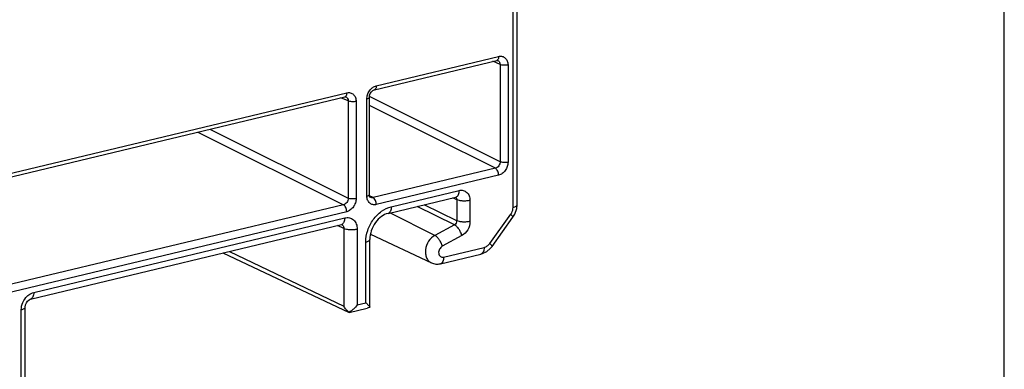
# Model space of a CAD drawing. Units: millimetres. Extents: x 12 to 202, y 7 to 290.
# Drawn here: x 151 to 202, y 175 to 194 of the extents above; entities that cross this region are included whole.
import ezdxf

# ---------------------------------------------------------------- set-up
doc = ezdxf.new("R2010")
doc.units = ezdxf.units.MM
doc.header["$LTSCALE"] = 19.36
doc.layers.get('0').update_dxf_attribs({"linetype": 'CONTINUOUS'})
doc.layers.add('EDGEFEAT', color=7, linetype='CONTINUOUS')

msp = doc.modelspace()

# ---------------------------------------------------------------- linework, layer by layer
at = {"color": 7, "linetype": 'Continuous'}
for p, q in [((202, 7), (202, 290)), ((168.85, 182.464), (172.038, 180.96)), ((161.134, 181.481), (167.728, 178.371))]:
    msp.add_line(p, q, dxfattribs=at)
at = {"layer": 'EDGEFEAT', "color": 7, "linetype": 'Continuous'}
for p, q in [((176.306, 183.86), (176.306, 214.901)), ((176.519, 184), (176.519, 215.042)), ((169.155, 190.218), (175.553, 191.75)), ((169.053, 190.01), (175.45, 191.542)), ((175.629, 191.328), (175.252, 191.495)), ((175.51, 191.541), (175.511, 191.54)), ((175.629, 191.328), (175.629, 186.244)), ((176.044, 191.304), (176.044, 186.22)), ((148.083, 184.988), (167.505, 189.64)), ((148.185, 185.196), (167.607, 189.847)), ((167.683, 189.425), (167.306, 189.592)), ((167.564, 189.638), (167.566, 189.637)), ((168.664, 184.453), (168.664, 189.537)), ((168.792, 184.537), (168.792, 189.621)), ((175.629, 186.244), (168.795, 189.652)), ((167.683, 189.425), (167.683, 184.341)), ((168.098, 189.401), (168.098, 184.318)), ((175.383, 185.903), (168.792, 189.191)), ((159.82, 187.799), (167.438, 184.001)), ((160.447, 187.95), (167.683, 184.341)), ((175.383, 185.903), (168.986, 184.371)), ((175.553, 185.539), (169.155, 184.007)), ((168.986, 184.371), (168.802, 184.47)), ((168.849, 184.386), (168.849, 184.387)), ((169.767, 183.548), (173.31, 184.397)), ((169.937, 183.894), (173.481, 184.743)), ((173.36, 184.263), (173.154, 184.359)), ((173.31, 184.397), (173.313, 184.397)), ((167.438, 184.001), (148.016, 179.349)), ((173.239, 182.954), (171.286, 183.912)), ((173.36, 183.165), (171.656, 184)), ((173.36, 184.263), (173.36, 183.165)), ((174.054, 184.222), (174.054, 183.124)), ((167.607, 183.636), (148.185, 178.985)), ((172.217, 182.396), (169.865, 183.571)), ((175.088, 181.976), (176.186, 183.499)), ((175.206, 181.824), (176.304, 183.347)), ((176.304, 183.347), (176.403, 183.511)), ((151.069, 179.07), (167.331, 182.964)), ((151.24, 179.416), (167.501, 183.311)), ((167.462, 182.757), (167.123, 182.915)), ((167.346, 182.968), (167.347, 182.968)), ((173.239, 182.954), (172.217, 182.396)), ((167.462, 182.757), (167.462, 178.692)), ((168.156, 182.716), (168.156, 178.769)), ((173.629, 182.387), (172.608, 181.828)), ((168.606, 178.877), (168.606, 182.048)), ((168.819, 178.675), (168.819, 182.188)), ((161.476, 181.562), (167.462, 178.692)), ((172.504, 180.915), (174.628, 181.423)), ((172.675, 181.261), (174.798, 181.769)), ((168.156, 178.769), (168.606, 178.877)), ((150.584, 174.561), (150.584, 178.508)), ((150.797, 174.359), (150.797, 178.648)), ((167.732, 178.38), (167.74, 178.365)), ((167.74, 178.365), (167.742, 178.365)), ((167.742, 178.365), (167.743, 178.365)), ((167.744, 178.365), (168.677, 178.589)), ((168.818, 178.64), (168.819, 178.674))]:
    msp.add_line(p, q, dxfattribs=at)
for points in [[(175.45, 191.542), (175.499, 191.545), (175.511, 191.54)], [(167.505, 189.64), (167.553, 189.642), (167.566, 189.637)], [(168.792, 189.621), (168.804, 189.717), (168.84, 189.815), (168.898, 189.903), (168.969, 189.97), (169.041, 190.007), (169.053, 190.01)], [(168.849, 184.387), (168.831, 184.401), (168.806, 184.447), (168.792, 184.527), (168.792, 184.537)], [(176.403, 183.511), (176.502, 183.81), (176.519, 184)], [(167.331, 182.964), (167.336, 182.966), (167.347, 182.967)], [(174.628, 181.423), (174.716, 181.449), (174.928, 181.555), (175.116, 181.715), (175.206, 181.824)], [(150.797, 178.648), (150.813, 178.761), (150.856, 178.869), (150.92, 178.965), (150.995, 179.034), (151.059, 179.067), (151.069, 179.07)]]:
    msp.add_lwpolyline(points, dxfattribs=at)
msp.add_arc((167.297, 183.105), 0.145, 283.4525, 289.327, dxfattribs=at)
for points, knots in [([(175.553, 191.75), (175.553, 191.713), (175.546, 191.648), (175.515, 191.586), (175.494, 191.567)], [0, 0, 0, 0, 0.560964, 1, 1, 1, 1]), ([(175.553, 191.75), (175.614, 191.765), (175.742, 191.769), (175.914, 191.678), (176.022, 191.509), (176.044, 191.374), (176.044, 191.304)], [0, 0, 0, 0, 0.244772, 0.479262, 0.726535, 1, 1, 1, 1]), ([(175.494, 191.567), (175.491, 191.564), (175.478, 191.553), (175.462, 191.545), (175.45, 191.542)], [0, 0, 0, 0, 0.261787, 1, 1, 1, 1]), ([(175.511, 191.54), (175.529, 191.532), (175.564, 191.509), (175.616, 191.44), (175.63, 191.373), (175.629, 191.328)], [0, 0, 0, 0, 0.233418, 0.474633, 1, 1, 1, 1]), ([(176.044, 191.304), (176.009, 191.296), (175.935, 191.286), (175.824, 191.284), (175.72, 191.297), (175.656, 191.315), (175.629, 191.328)], [0, 0, 0, 0, 0.254287, 0.52914, 0.788591, 1, 1, 1, 1]), ([(168.68, 189.687), (168.697, 189.763), (168.754, 189.908), (168.851, 190.031), (168.907, 190.082)], [0, 0, 0, 0, 0.503422, 1, 1, 1, 1]), ([(168.907, 190.082), (168.926, 190.099), (168.999, 190.159), (169.087, 190.202), (169.155, 190.218)], [0, 0, 0, 0, 0.262839, 1, 1, 1, 1]), ([(169.155, 190.218), (169.155, 190.192), (169.151, 190.144), (169.132, 190.08), (169.1, 190.032), (169.068, 190.014), (169.053, 190.01)], [0, 0, 0, 0, 0.311722, 0.582306, 0.807102, 1, 1, 1, 1]), ([(167.548, 189.664), (167.545, 189.661), (167.532, 189.65), (167.517, 189.642), (167.505, 189.64)], [0, 0, 0, 0, 0.261787, 1, 1, 1, 1]), ([(167.607, 189.847), (167.607, 189.811), (167.6, 189.745), (167.569, 189.683), (167.548, 189.664)], [0, 0, 0, 0, 0.560964, 1, 1, 1, 1]), ([(167.566, 189.637), (167.584, 189.629), (167.618, 189.606), (167.67, 189.538), (167.684, 189.47), (167.683, 189.425)], [0, 0, 0, 0, 0.233418, 0.474633, 1, 1, 1, 1]), ([(167.607, 189.847), (167.668, 189.862), (167.796, 189.866), (167.968, 189.775), (168.077, 189.607), (168.098, 189.471), (168.098, 189.401)], [0, 0, 0, 0, 0.244772, 0.479262, 0.726535, 1, 1, 1, 1]), ([(168.664, 189.537), (168.664, 189.549), (168.665, 189.6), (168.672, 189.65), (168.68, 189.687)], [0, 0, 0, 0, 0.245468, 1, 1, 1, 1]), ([(168.664, 189.537), (168.682, 189.541), (168.715, 189.551), (168.762, 189.572), (168.792, 189.601), (168.792, 189.621)], [0, 0, 0, 0, 0.350138, 0.634974, 1, 1, 1, 1]), ([(168.098, 189.401), (168.063, 189.393), (167.99, 189.383), (167.879, 189.382), (167.775, 189.394), (167.71, 189.412), (167.683, 189.425)], [0, 0, 0, 0, 0.254287, 0.52914, 0.788591, 1, 1, 1, 1]), ([(175.629, 186.244), (175.63, 186.168), (175.581, 186.018), (175.453, 185.92), (175.383, 185.903)], [0, 0, 0, 0, 0.51602, 1, 1, 1, 1]), ([(175.553, 185.539), (175.553, 185.577), (175.543, 185.653), (175.508, 185.759), (175.456, 185.847), (175.409, 185.891), (175.383, 185.903)], [0, 0, 0, 0, 0.272705, 0.54766, 0.796647, 1, 1, 1, 1]), ([(176.044, 186.22), (176.044, 186.145), (176.024, 186.029), (175.964, 185.886), (175.884, 185.755), (175.753, 185.621), (175.62, 185.555), (175.553, 185.539)], [0, 0, 0, 0, 0.254186, 0.385228, 0.51605, 0.768334, 1, 1, 1, 1]), ([(176.044, 186.22), (176.009, 186.212), (175.935, 186.202), (175.824, 186.201), (175.72, 186.213), (175.656, 186.232), (175.629, 186.244)], [0, 0, 0, 0, 0.254287, 0.52914, 0.788591, 1, 1, 1, 1]), ([(168.664, 184.453), (168.682, 184.457), (168.715, 184.467), (168.762, 184.488), (168.791, 184.518), (168.792, 184.537)], [0, 0, 0, 0, 0.350102, 0.634931, 1, 1, 1, 1]), ([(169.155, 184.007), (169.094, 183.992), (168.966, 183.988), (168.794, 184.079), (168.685, 184.248), (168.664, 184.383), (168.664, 184.453)], [0, 0, 0, 0, 0.244771, 0.479262, 0.726535, 1, 1, 1, 1]), ([(168.986, 184.371), (168.963, 184.366), (168.915, 184.361), (168.869, 184.375), (168.849, 184.386)], [0, 0, 0, 0, 0.511362, 1, 1, 1, 1]), ([(169.155, 184.007), (169.155, 184.045), (169.146, 184.121), (169.111, 184.227), (169.059, 184.315), (169.011, 184.358), (168.986, 184.371)], [0, 0, 0, 0, 0.272705, 0.54766, 0.796647, 1, 1, 1, 1]), ([(173.481, 184.743), (173.481, 184.7), (173.474, 184.62), (173.442, 184.513), (173.388, 184.433), (173.336, 184.403), (173.31, 184.397)], [0, 0, 0, 0, 0.311716, 0.58231, 0.807107, 1, 1, 1, 1]), ([(173.33, 184.365), (173.333, 184.362), (173.342, 184.348), (173.349, 184.332), (173.353, 184.319)], [0, 0, 0, 0, 0.2435, 1, 1, 1, 1]), ([(173.481, 184.743), (173.552, 184.76), (173.666, 184.763), (173.801, 184.712), (173.921, 184.628), (174.029, 184.462), (174.054, 184.304), (174.054, 184.222)], [0, 0, 0, 0, 0.244323, 0.362107, 0.480265, 0.727041, 1, 1, 1, 1]), ([(167.683, 184.341), (167.684, 184.265), (167.635, 184.115), (167.507, 184.017), (167.438, 184.001)], [0, 0, 0, 0, 0.516007, 1, 1, 1, 1]), ([(167.607, 183.636), (167.607, 183.674), (167.598, 183.75), (167.563, 183.856), (167.511, 183.944), (167.463, 183.988), (167.438, 184.001)], [0, 0, 0, 0, 0.272705, 0.54766, 0.796647, 1, 1, 1, 1]), ([(168.098, 184.318), (168.098, 184.242), (168.078, 184.126), (168.018, 183.983), (167.938, 183.852), (167.808, 183.718), (167.674, 183.652), (167.607, 183.636)], [0, 0, 0, 0, 0.254177, 0.385212, 0.516033, 0.768328, 1, 1, 1, 1]), ([(168.098, 184.318), (168.063, 184.309), (167.99, 184.299), (167.879, 184.298), (167.775, 184.31), (167.71, 184.329), (167.683, 184.341)], [0, 0, 0, 0, 0.254287, 0.52914, 0.788591, 1, 1, 1, 1]), ([(168.606, 182.048), (168.606, 182.253), (168.679, 182.672), (168.966, 183.233), (169.393, 183.673), (169.755, 183.85), (169.937, 183.894)], [0, 0, 0, 0, 0.254281, 0.515695, 0.768266, 1, 1, 1, 1]), ([(169.937, 183.894), (169.937, 183.851), (169.931, 183.771), (169.898, 183.664), (169.845, 183.584), (169.793, 183.554), (169.767, 183.548)], [0, 0, 0, 0, 0.311716, 0.58231, 0.807107, 1, 1, 1, 1]), ([(173.353, 184.319), (173.354, 184.315), (173.359, 184.296), (173.36, 184.277), (173.36, 184.263)], [0, 0, 0, 0, 0.243369, 1, 1, 1, 1]), ([(174.054, 184.222), (173.996, 184.208), (173.872, 184.191), (173.686, 184.19), (173.512, 184.211), (173.405, 184.242), (173.36, 184.263)], [0, 0, 0, 0, 0.254787, 0.530086, 0.789472, 1, 1, 1, 1]), ([(176.186, 183.499), (176.205, 183.525), (176.271, 183.635), (176.306, 183.765), (176.306, 183.86)], [0, 0, 0, 0, 0.254584, 1, 1, 1, 1]), ([(176.306, 183.86), (176.336, 183.867), (176.39, 183.883), (176.458, 183.915), (176.505, 183.953), (176.519, 183.986), (176.519, 184)], [0, 0, 0, 0, 0.346243, 0.627935, 0.839794, 1, 1, 1, 1]), ([(167.501, 183.311), (167.582, 183.33), (167.712, 183.334), (167.867, 183.276), (168.004, 183.18), (168.128, 182.99), (168.156, 182.809), (168.156, 182.716)], [0, 0, 0, 0, 0.244305, 0.362082, 0.480255, 0.727057, 1, 1, 1, 1]), ([(169.767, 183.548), (169.645, 183.519), (169.392, 183.389), (169.087, 183.07), (168.875, 182.653), (168.819, 182.34), (168.819, 182.188)], [0, 0, 0, 0, 0.213671, 0.469454, 0.741157, 1, 1, 1, 1]), ([(176.186, 183.499), (176.205, 183.481), (176.239, 183.449), (176.275, 183.41), (176.295, 183.383), (176.304, 183.366), (176.308, 183.352), (176.304, 183.347)], [0, 0, 0, 0, 0.397419, 0.702039, 0.814682, 0.900498, 1, 1, 1, 1]), ([(167.501, 183.311), (167.501, 183.27), (167.495, 183.193), (167.465, 183.09), (167.417, 183.01), (167.369, 182.977), (167.345, 182.969)], [0, 0, 0, 0, 0.308596, 0.57907, 0.806103, 1, 1, 1, 1]), ([(167.392, 182.938), (167.415, 182.917), (167.453, 182.859), (167.463, 182.791), (167.462, 182.757)], [0, 0, 0, 0, 0.475412, 1, 1, 1, 1]), ([(173.36, 183.165), (173.361, 183.122), (173.337, 183.038), (173.275, 182.974), (173.239, 182.954)], [0, 0, 0, 0, 0.505554, 1, 1, 1, 1]), ([(173.629, 182.387), (173.614, 182.447), (173.57, 182.566), (173.478, 182.728), (173.369, 182.863), (173.282, 182.932), (173.239, 182.954)], [0, 0, 0, 0, 0.261815, 0.537187, 0.792666, 1, 1, 1, 1]), ([(174.054, 183.124), (173.996, 183.11), (173.872, 183.093), (173.686, 183.091), (173.512, 183.113), (173.405, 183.143), (173.36, 183.165)], [0, 0, 0, 0, 0.254787, 0.530086, 0.789472, 1, 1, 1, 1]), ([(174.054, 183.124), (174.054, 182.976), (173.969, 182.68), (173.756, 182.456), (173.629, 182.387)], [0, 0, 0, 0, 0.50576, 1, 1, 1, 1]), ([(168.156, 182.716), (168.098, 182.702), (167.974, 182.685), (167.788, 182.683), (167.614, 182.704), (167.507, 182.735), (167.462, 182.757)], [0, 0, 0, 0, 0.254787, 0.530086, 0.789472, 1, 1, 1, 1]), ([(172.217, 182.396), (172.086, 182.324), (171.859, 182.1), (171.721, 181.733), (171.719, 181.432), (171.772, 181.229), (171.879, 181.063), (171.983, 180.986), (172.038, 180.96)], [0, 0, 0, 0, 0.26112, 0.532159, 0.661327, 0.781763, 0.893567, 1, 1, 1, 1]), ([(172.608, 181.828), (172.593, 181.888), (172.549, 182.007), (172.457, 182.17), (172.347, 182.305), (172.261, 182.374), (172.217, 182.396)], [0, 0, 0, 0, 0.261815, 0.537187, 0.792666, 1, 1, 1, 1]), ([(168.606, 182.048), (168.636, 182.055), (168.69, 182.071), (168.758, 182.103), (168.805, 182.14), (168.819, 182.173), (168.819, 182.188)], [0, 0, 0, 0, 0.346243, 0.627935, 0.839794, 1, 1, 1, 1]), ([(172.608, 181.828), (172.544, 181.794), (172.466, 181.706), (172.418, 181.568), (172.412, 181.46), (172.439, 181.363), (172.499, 181.289), (172.583, 181.251), (172.645, 181.254), (172.675, 181.261)], [0, 0, 0, 0, 0.269101, 0.409249, 0.542915, 0.66565, 0.778008, 0.886433, 1, 1, 1, 1]), ([(174.798, 181.769), (174.854, 181.783), (174.965, 181.837), (175.051, 181.925), (175.088, 181.976)], [0, 0, 0, 0, 0.478631, 1, 1, 1, 1]), ([(175.088, 181.976), (175.107, 181.959), (175.141, 181.927), (175.177, 181.887), (175.197, 181.86), (175.206, 181.844), (175.21, 181.829), (175.206, 181.824)], [0, 0, 0, 0, 0.397419, 0.702039, 0.814682, 0.900498, 1, 1, 1, 1]), ([(174.798, 181.769), (174.798, 181.727), (174.791, 181.646), (174.759, 181.54), (174.706, 181.459), (174.653, 181.429), (174.628, 181.423)], [0, 0, 0, 0, 0.311693, 0.582288, 0.807102, 1, 1, 1, 1]), ([(172.038, 180.96), (172.11, 180.927), (172.266, 180.884), (172.427, 180.896), (172.504, 180.915)], [0, 0, 0, 0, 0.499545, 1, 1, 1, 1]), ([(172.675, 181.261), (172.675, 181.218), (172.668, 181.138), (172.636, 181.031), (172.582, 180.951), (172.53, 180.921), (172.504, 180.915)], [0, 0, 0, 0, 0.311716, 0.58231, 0.807107, 1, 1, 1, 1]), ([(150.584, 178.508), (150.584, 178.64), (150.645, 178.907), (150.8, 179.132), (150.897, 179.224)], [0, 0, 0, 0, 0.497212, 1, 1, 1, 1]), ([(150.897, 179.224), (150.922, 179.247), (151.023, 179.332), (151.145, 179.394), (151.24, 179.416)], [0, 0, 0, 0, 0.263265, 1, 1, 1, 1]), ([(151.24, 179.416), (151.24, 179.374), (151.233, 179.293), (151.201, 179.187), (151.147, 179.106), (151.095, 179.076), (151.069, 179.07)], [0, 0, 0, 0, 0.311716, 0.58231, 0.807107, 1, 1, 1, 1]), ([(168.156, 178.769), (168.099, 178.689), (168.002, 178.578), (167.854, 178.453), (167.773, 178.401), (167.732, 178.38)], [0, 0, 0, 0, 0.507572, 0.75875, 1, 1, 1, 1]), ([(168.606, 178.877), (168.649, 178.837), (168.709, 178.781), (168.775, 178.708), (168.799, 178.676), (168.808, 178.661)], [0, 0, 0, 0, 0.594746, 0.825777, 1, 1, 1, 1]), ([(150.584, 178.508), (150.614, 178.515), (150.669, 178.531), (150.737, 178.563), (150.784, 178.6), (150.797, 178.633), (150.797, 178.648)], [0, 0, 0, 0, 0.346243, 0.627935, 0.839794, 1, 1, 1, 1]), ([(167.624, 178.471), (167.608, 178.488), (167.546, 178.555), (167.494, 178.632), (167.462, 178.692)], [0, 0, 0, 0, 0.255216, 1, 1, 1, 1]), ([(168.818, 178.64), (168.807, 178.634), (168.762, 178.613), (168.714, 178.597), (168.678, 178.589)], [0, 0, 0, 0, 0.247005, 1, 1, 1, 1]), ([(168.808, 178.661), (168.809, 178.659), (168.813, 178.652), (168.816, 178.645), (168.818, 178.64)], [0, 0, 0, 0, 0.288365, 1, 1, 1, 1])]:
    msp.add_open_spline(points, degree=3, knots=knots, dxfattribs=at)
for points in [[(173.3, 184.395), (173.311, 184.387), (173.322, 184.377), (173.33, 184.365)], [(167.347, 182.968), (167.363, 182.96), (167.378, 182.95), (167.392, 182.938)], [(167.732, 178.38), (167.693, 178.407), (167.657, 178.438), (167.624, 178.471)]]:
    msp.add_open_spline(points, degree=3, dxfattribs=at)

doc.saveas('drawing.dxf')
